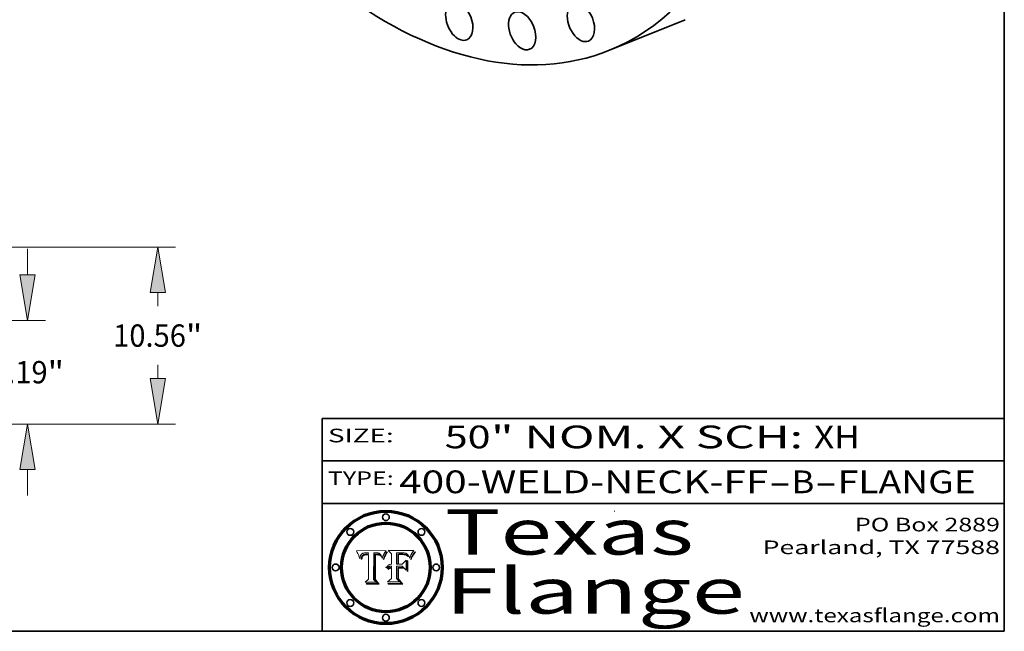
# Model space of a CAD drawing. Extents: x 0 to 10.8, y 0 to 8.2.
# Drawn here: x 6.4 to 10.8, y 0.2 to 2.9 of the extents above; entities that cross this region are included whole.
import ezdxf
from ezdxf.enums import TextEntityAlignment as Align

# ---------------------------------------------------------------- set-up
doc = ezdxf.new("R2010")
doc.units = 0
doc.header["$MEASUREMENT"] = 0
doc.layers.get('0').update_dxf_attribs({"lineweight": 13})
doc.layers.add('1', color=7, linetype='Continuous', lineweight=13)
doc.styles.get("Standard").update_dxf_attribs({"font": 'isocp.shx'})

# ---------------------------------------------------------------- blocks, each defined once
blk = doc.blocks.new('BLOCK1')
at = {"color": 7, "lineweight": 13, "ltscale": 0.03937}
for s, p, p2 in [('400-WELD-NECK-FF', (8.08831, 0.858248), (9.71117, 0.858248)), ('B', (9.814218, 0.858248), (9.914218, 0.858248)), ('FLANGE', (10.017266, 0.858248), (10.624886, 0.858248)), ('-', (9.712694, 0.858248), (9.812694, 0.858248)), ('-', (9.915742, 0.858248), (10.015742, 0.858248))]:
    blk.add_text(s, height=0.1, dxfattribs=at).set_placement(p, p2, align=Align.FIT)
blk = doc.blocks.new('BLOCK2')
at = {"color": 7, "lineweight": 13, "ltscale": 0.03937}
for s, p, p2 in [('50', (8.288643, 1.055967), (8.490167, 1.055967)), ('" NOM. X SCH: ', (8.491692, 1.055967), (9.911503, 1.055967)), ('XH', (9.913027, 1.055967), (10.114551, 1.055967))]:
    blk.add_text(s, height=0.1, dxfattribs=at).set_placement(p, p2, align=Align.FIT)
blk = doc.blocks.new('BLOCK3')
at = {"color": 7, "lineweight": 13, "ltscale": 0.03937}
for s, p, p2 in [('PO Box 2889', (10.093103, 0.689966), (10.730818, 0.689966)), ('Pearland, TX 77588', (9.686702, 0.589966), (10.730818, 0.589966)), ('www.texasflange.com', (9.628644, 0.289966), (10.730818, 0.289966))]:
    blk.add_text(s, height=0.06, dxfattribs=at).set_placement(p, p2, align=Align.FIT)
blk = doc.blocks.new('BLOCK4')
at = {"color": 7, "lineweight": 13, "ltscale": 0.03937}
for s, p, p2 in [('Texas', (8.289209, 0.587871), (9.383692, 0.587871)), ('Flange', (8.289209, 0.327871), (9.608945, 0.327871))]:
    blk.add_text(s, height=0.2, dxfattribs=at).set_placement(p, p2, align=Align.FIT)
blk = doc.blocks.new('BLOCK5')
at = {"color": 7, "lineweight": 5, "ltscale": 0.00324}
blk.add_line((8.029831, 0.605292), (7.900255, 0.604209), dxfattribs=at)
at = {"color": 7, "lineweight": 5, "ltscale": 0.000103}
blk.add_line((7.900255, 0.604209), (7.902151, 0.600546), dxfattribs=at)
at = {"color": 7, "lineweight": 5, "ltscale": 0.0001}
blk.add_line((7.902151, 0.600546), (7.903945, 0.596951), dxfattribs=at)
at = {"color": 7, "lineweight": 5, "ltscale": 9.8e-05}
blk.add_line((7.903945, 0.596951), (7.905638, 0.593424), dxfattribs=at)
at = {"color": 7, "lineweight": 5, "ltscale": 9.5e-05}
for p, q in [((7.905638, 0.593424), (7.907229, 0.589967)), ((7.913659, 0.573722), (7.915938, 0.570681))]:
    blk.add_line(p, q, dxfattribs=at)
at = {"color": 7, "lineweight": 5, "ltscale": 9.3e-05}
blk.add_line((7.907229, 0.589967), (7.908719, 0.58658), dxfattribs=at)
at = {"color": 7, "lineweight": 5, "ltscale": 9e-05}
blk.add_line((7.908719, 0.58658), (7.910106, 0.583262), dxfattribs=at)
at = {"color": 7, "lineweight": 5, "ltscale": 8.7e-05}
blk.add_line((7.910106, 0.583262), (7.911392, 0.580013), dxfattribs=at)
at = {"color": 7, "lineweight": 5, "ltscale": 8.5e-05}
blk.add_line((7.911392, 0.580013), (7.912577, 0.576833), dxfattribs=at)
at = {"color": 7, "lineweight": 5, "ltscale": 8.2e-05}
blk.add_line((7.912577, 0.576833), (7.913659, 0.573722), dxfattribs=at)
at = {"color": 7, "lineweight": 5, "ltscale": 6.6e-05}
blk.add_line((7.915938, 0.570681), (7.916123, 0.573306), dxfattribs=at)
at = {"color": 7, "lineweight": 5, "ltscale": 6.2e-05}
for p, q in [((7.916123, 0.573306), (7.916418, 0.575775)), ((7.921734, 0.569565), (7.921454, 0.567111)), ((8.011871, 0.576531), (8.012525, 0.574142))]:
    blk.add_line(p, q, dxfattribs=at)
at = {"color": 7, "lineweight": 5, "ltscale": 5.9e-05}
for p, q in [((7.916418, 0.575775), (7.916824, 0.578087)), ((8.011163, 0.578771), (8.011871, 0.576531))]:
    blk.add_line(p, q, dxfattribs=at)
at = {"color": 7, "lineweight": 5, "ltscale": 5.5e-05}
for p, q in [((7.916824, 0.578087), (7.917339, 0.580242)), ((7.922543, 0.574013), (7.922096, 0.571866)), ((7.951177, 0.595142), (7.953361, 0.594908)), ((7.988236, 0.595943), (7.990431, 0.595799))]:
    blk.add_line(p, q, dxfattribs=at)
at = {"color": 7, "lineweight": 5, "ltscale": 5.2e-05}
for p, q in [((7.917339, 0.580242), (7.917966, 0.58224)), ((7.923073, 0.576006), (7.922543, 0.574013)), ((7.990431, 0.595799), (7.992506, 0.595562)), ((8.014802, 0.574562), (8.015467, 0.576534))]:
    blk.add_line(p, q, dxfattribs=at)
at = {"color": 7, "lineweight": 5, "ltscale": 5e-05}
for p, q in [((7.917966, 0.58224), (7.918703, 0.584081)), ((7.938912, 0.589269), (7.936934, 0.588921)), ((7.94287, 0.595557), (7.944881, 0.595532)), ((8.008726, 0.584579), (8.009591, 0.582795))]:
    blk.add_line(p, q, dxfattribs=at)
at = {"color": 7, "lineweight": 5, "ltscale": 4.7e-05}
for p, q in [((7.918703, 0.584081), (7.919549, 0.585767)), ((7.936934, 0.588921), (7.935095, 0.588473)), ((7.994457, 0.595229), (7.996287, 0.5948)), ((8.007806, 0.586212), (8.008726, 0.584579)), ((8.01683, 0.580272), (8.017528, 0.582038))]:
    blk.add_line(p, q, dxfattribs=at)
at = {"color": 7, "lineweight": 5, "ltscale": 4.5e-05}
for p, q in [((7.919549, 0.585767), (7.920506, 0.587294)), ((7.92513, 0.573132), (7.925573, 0.574872)), ((7.935095, 0.588473), (7.933397, 0.587925)), ((7.937799, 0.586203), (7.939577, 0.586511)), ((7.996287, 0.5948), (7.997995, 0.594276))]:
    blk.add_line(p, q, dxfattribs=at)
at = {"color": 7, "lineweight": 5, "ltscale": 4.3e-05}
for p, q in [((7.920506, 0.587294), (7.921574, 0.588665)), ((7.92516, 0.581064), (7.924381, 0.579533)), ((7.997995, 0.594276), (7.99958, 0.593658)), ((8.018954, 0.58536), (8.019684, 0.586917))]:
    blk.add_line(p, q, dxfattribs=at)
at = {"color": 7, "lineweight": 5, "ltscale": 7e-05}
blk.add_line((7.921454, 0.567111), (7.924266, 0.567111), dxfattribs=at)
at = {"color": 7, "lineweight": 5, "ltscale": 4.2e-05}
for p, q in [((7.921574, 0.588665), (7.922751, 0.58988)), ((7.922751, 0.58988), (7.924063, 0.590958)), ((7.925573, 0.574872), (7.926092, 0.57648)), ((7.933397, 0.587925), (7.931839, 0.587279)), ((7.936151, 0.585809), (7.937799, 0.586203)), ((8.00581, 0.589025), (8.006836, 0.587694)), ((8.019684, 0.586917), (8.020426, 0.588405))]:
    blk.add_line(p, q, dxfattribs=at)
at = {"color": 7, "lineweight": 5, "ltscale": 5.8e-05}
for p, q in [((7.922096, 0.571866), (7.921734, 0.569565)), ((7.985918, 0.595991), (7.988236, 0.595943))]:
    blk.add_line(p, q, dxfattribs=at)
at = {"color": 7, "lineweight": 5, "ltscale": 4.8e-05}
for p, q in [((7.923684, 0.577847), (7.923073, 0.576006)), ((7.924766, 0.571259), (7.92513, 0.573132)), ((7.927152, 0.592775), (7.92893, 0.593513)), ((7.939577, 0.586511), (7.941484, 0.58673))]:
    blk.add_line(p, q, dxfattribs=at)
at = {"color": 7, "lineweight": 5, "ltscale": 4.6e-05}
for p, q in [((7.924381, 0.579533), (7.923684, 0.577847)), ((7.92553, 0.591923), (7.927152, 0.592775)), ((8.017528, 0.582038), (8.018235, 0.583734))]:
    blk.add_line(p, q, dxfattribs=at)
at = {"color": 7, "lineweight": 5, "ltscale": 4.4e-05}
for p, q in [((7.924063, 0.590958), (7.92553, 0.591923)), ((8.006836, 0.587694), (8.007806, 0.586212)), ((8.018235, 0.583734), (8.018954, 0.58536)), ((8.029019, 0.60375), (8.029831, 0.605292))]:
    blk.add_line(p, q, dxfattribs=at)
at = {"color": 7, "lineweight": 5, "ltscale": 5.4e-05}
for p, q in [((7.924266, 0.567111), (7.924478, 0.569252)), ((7.930864, 0.594138), (7.932953, 0.594648)), ((7.943519, 0.58686), (7.945682, 0.586905)), ((7.949034, 0.595323), (7.951177, 0.595142)), ((8.014147, 0.572519), (8.014802, 0.574562))]:
    blk.add_line(p, q, dxfattribs=at)
at = {"color": 7, "lineweight": 5, "ltscale": 5.1e-05}
for p, q in [((7.924478, 0.569252), (7.924766, 0.571259)), ((7.92893, 0.593513), (7.930864, 0.594138)), ((7.941484, 0.58673), (7.943519, 0.58686)), ((7.944881, 0.595532), (7.946936, 0.595454)), ((8.015467, 0.576534), (8.016143, 0.578438))]:
    blk.add_line(p, q, dxfattribs=at)
at = {"color": 7, "lineweight": 5, "ltscale": 4.1e-05}
for p, q in [((7.926023, 0.582444), (7.92516, 0.581064)), ((7.99958, 0.593658), (8.001043, 0.592944))]:
    blk.add_line(p, q, dxfattribs=at)
at = {"color": 7, "lineweight": 5, "ltscale": 3.9e-05}
for p, q in [((7.926968, 0.58367), (7.926023, 0.582444)), ((8.001043, 0.592944), (8.002384, 0.592136))]:
    blk.add_line(p, q, dxfattribs=at)
at = {"color": 7, "lineweight": 5, "ltscale": 7.7e-05}
blk.add_line((7.926092, 0.57648), (7.92736, 0.579297), dxfattribs=at)
at = {"color": 7, "lineweight": 5, "ltscale": 7.4e-05}
blk.add_line((7.929138, 0.585687), (7.926968, 0.58367), dxfattribs=at)
at = {"color": 7, "lineweight": 5, "ltscale": 6.9e-05}
for p, q in [((7.92736, 0.579297), (7.928935, 0.581582)), ((7.930843, 0.583356), (7.93324, 0.584759))]:
    blk.add_line(p, q, dxfattribs=at)
at = {"color": 7, "lineweight": 5, "ltscale": 6.5e-05}
blk.add_line((7.928935, 0.581582), (7.930843, 0.583356), dxfattribs=at)
at = {"color": 7, "lineweight": 5, "ltscale": 3.8e-05}
for p, q in [((7.930418, 0.586532), (7.929138, 0.585687)), ((7.93324, 0.584759), (7.93463, 0.585327)), ((8.002384, 0.592136), (8.003601, 0.591231)), ((8.003601, 0.591231), (8.004733, 0.590204))]:
    blk.add_line(p, q, dxfattribs=at)
at = {"color": 7, "lineweight": 5, "ltscale": 4e-05}
for p, q in [((7.931839, 0.587279), (7.930418, 0.586532)), ((7.93463, 0.585327), (7.936151, 0.585809)), ((8.004733, 0.590204), (8.00581, 0.589025)), ((8.020426, 0.588405), (8.021177, 0.589826))]:
    blk.add_line(p, q, dxfattribs=at)
at = {"color": 7, "lineweight": 5, "ltscale": 5.7e-05}
for p, q in [((7.932953, 0.594648), (7.9352, 0.595046)), ((7.943286, 0.589667), (7.941029, 0.589518)), ((8.012525, 0.574142), (8.014147, 0.572519))]:
    blk.add_line(p, q, dxfattribs=at)
at = {"color": 7, "lineweight": 5, "ltscale": 6e-05}
for p, q in [((7.9352, 0.595046), (7.9376, 0.595331)), ((7.945682, 0.589716), (7.943286, 0.589667))]:
    blk.add_line(p, q, dxfattribs=at)
at = {"color": 7, "lineweight": 5, "ltscale": 6.4e-05}
blk.add_line((7.9376, 0.595331), (7.940158, 0.5955), dxfattribs=at)
at = {"color": 7, "lineweight": 5, "ltscale": 5.3e-05}
for p, q in [((7.941029, 0.589518), (7.938912, 0.589269)), ((7.946936, 0.595454), (7.949034, 0.595323)), ((8.009591, 0.582795), (8.010404, 0.580859))]:
    blk.add_line(p, q, dxfattribs=at)
at = {"color": 7, "lineweight": 5, "ltscale": 6.8e-05}
blk.add_line((7.940158, 0.5955), (7.94287, 0.595557), dxfattribs=at)
at = {"color": 7, "lineweight": 5, "ltscale": 0.000162}
blk.add_line((7.952171, 0.589608), (7.945682, 0.589716), dxfattribs=at)
at = {"color": 7, "lineweight": 5, "ltscale": 0.000192}
blk.add_line((7.945682, 0.586905), (7.953361, 0.586796), dxfattribs=at)
at = {"color": 7, "lineweight": 5, "ltscale": 0.000136}
blk.add_line((7.953361, 0.594908), (7.952171, 0.589608), dxfattribs=at)
at = {"color": 7, "lineweight": 5, "ltscale": 0.00269}
blk.add_line((7.953361, 0.586796), (7.953361, 0.479178), dxfattribs=at)
at = {"color": 7, "lineweight": 5, "ltscale": 0.002931}
blk.add_line((7.974885, 0.478313), (7.976183, 0.595557), dxfattribs=at)
at = {"color": 7, "lineweight": 5, "ltscale": 4.9e-05}
for p, q in [((7.976183, 0.595557), (7.97813, 0.595713)), ((7.97813, 0.595713), (7.980077, 0.595835)), ((7.980077, 0.595835), (7.982024, 0.59592)), ((7.982024, 0.59592), (7.983971, 0.595973)), ((7.983971, 0.595973), (7.985918, 0.595991)), ((7.992506, 0.595562), (7.994457, 0.595229)), ((8.016143, 0.578438), (8.01683, 0.580272))]:
    blk.add_line(p, q, dxfattribs=at)
at = {"color": 7, "lineweight": 5, "ltscale": 5.6e-05}
blk.add_line((8.010404, 0.580859), (8.011163, 0.578771), dxfattribs=at)
at = {"color": 7, "lineweight": 5, "ltscale": 0.0004}
blk.add_line((8.021177, 0.589826), (8.029019, 0.60375), dxfattribs=at)
at = {"color": 7, "lineweight": 5, "ltscale": 0.000493}
blk.add_line((7.953361, 0.479178), (7.93822, 0.466523), dxfattribs=at)
at = {"color": 7, "lineweight": 5, "ltscale": 0.000434}
blk.add_line((7.987647, 0.466523), (7.974885, 0.478313), dxfattribs=at)
at = {"color": 7, "lineweight": 5, "ltscale": 0.001236}
blk.add_line((7.93822, 0.466523), (7.987647, 0.466523), dxfattribs=at)
blk = doc.blocks.new('BLOCK6')
at = {"color": 7, "lineweight": 5, "ltscale": 0.000505}
blk.add_line((8.03978, 0.605292), (8.054382, 0.591339), dxfattribs=at)
at = {"color": 7, "lineweight": 5, "ltscale": 0.002807}
blk.add_line((8.152051, 0.605292), (8.03978, 0.605292), dxfattribs=at)
at = {"color": 7, "lineweight": 5, "ltscale": 0.001141}
blk.add_line((8.054382, 0.591339), (8.054382, 0.545696), dxfattribs=at)
at = {"color": 7, "lineweight": 5, "ltscale": 0.001265}
blk.add_line((8.076014, 0.545696), (8.076014, 0.596315), dxfattribs=at)
at = {"color": 7, "lineweight": 5, "ltscale": 0.0001}
blk.add_line((8.076014, 0.596315), (8.080016, 0.596207), dxfattribs=at)
at = {"color": 7, "lineweight": 5, "ltscale": 0.000262}
blk.add_line((8.080016, 0.596207), (8.090507, 0.596099), dxfattribs=at)
at = {"color": 7, "lineweight": 5, "ltscale": 7.8e-05}
for p, q in [((8.085749, 0.590474), (8.082612, 0.590366)), ((8.117954, 0.587933), (8.115029, 0.588965))]:
    blk.add_line(p, q, dxfattribs=at)
at = {"color": 7, "lineweight": 5, "ltscale": 0.001117}
blk.add_line((8.082612, 0.590366), (8.082612, 0.545696), dxfattribs=at)
at = {"color": 7, "lineweight": 5, "ltscale": 6.7e-05}
for p, q in [((8.085316, 0.587445), (8.087994, 0.58764)), ((8.120915, 0.584246), (8.123219, 0.582873)), ((8.036938, 0.537626), (8.03538, 0.535451)), ((8.043013, 0.542615), (8.040755, 0.541208))]:
    blk.add_line(p, q, dxfattribs=at)
at = {"color": 7, "lineweight": 5, "ltscale": 0.001044}
blk.add_line((8.085316, 0.545696), (8.085316, 0.587445), dxfattribs=at)
at = {"color": 7, "lineweight": 5, "ltscale": 6.8e-05}
for p, q in [((8.088465, 0.590591), (8.085749, 0.590474)), ((8.122807, 0.58518), (8.120546, 0.586671))]:
    blk.add_line(p, q, dxfattribs=at)
at = {"color": 7, "lineweight": 5, "ltscale": 6.3e-05}
for p, q in [((8.087994, 0.58764), (8.090491, 0.587792)), ((8.09689, 0.587987), (8.099417, 0.587969)), ((8.126338, 0.581511), (8.124737, 0.583461)), ((8.127607, 0.579333), (8.126338, 0.581511))]:
    blk.add_line(p, q, dxfattribs=at)
at = {"color": 7, "lineweight": 5, "ltscale": 7e-05}
for p, q in [((8.091251, 0.590682), (8.088465, 0.590591)), ((8.130044, 0.580736), (8.131463, 0.578313))]:
    blk.add_line(p, q, dxfattribs=at)
at = {"color": 7, "lineweight": 5, "ltscale": 5.8e-05}
for p, q in [((8.090491, 0.587792), (8.092805, 0.5879)), ((8.110827, 0.595125), (8.113085, 0.594648)), ((8.134311, 0.572844), (8.135177, 0.575007))]:
    blk.add_line(p, q, dxfattribs=at)
at = {"color": 7, "lineweight": 5, "ltscale": 0.000154}
blk.add_line((8.090507, 0.596099), (8.096672, 0.596207), dxfattribs=at)
at = {"color": 7, "lineweight": 5, "ltscale": 7.1e-05}
for p, q in [((8.094107, 0.590747), (8.091251, 0.590682)), ((8.102909, 0.596033), (8.10574, 0.595817)), ((8.113329, 0.586844), (8.116087, 0.586202)), ((8.140617, 0.587735), (8.14189, 0.590261))]:
    blk.add_line(p, q, dxfattribs=at)
at = {"color": 7, "lineweight": 5, "ltscale": 5.3e-05}
for p, q in [((8.092805, 0.5879), (8.094938, 0.587964)), ((8.104068, 0.587826), (8.106191, 0.5877)), ((8.124398, 0.58835), (8.125804, 0.586758)), ((8.136889, 0.57926), (8.137697, 0.581201))]:
    blk.add_line(p, q, dxfattribs=at)
at = {"color": 7, "lineweight": 5, "ltscale": 7.3e-05}
blk.add_line((8.097032, 0.590786), (8.094107, 0.590747), dxfattribs=at)
at = {"color": 7, "lineweight": 5, "ltscale": 4.9e-05}
for p, q in [((8.094938, 0.587964), (8.09689, 0.587987)), ((8.122994, 0.589734), (8.124398, 0.58835)), ((8.137697, 0.581201), (8.138474, 0.583019)), ((8.148372, 0.600311), (8.149522, 0.601895)), ((8.038381, 0.532799), (8.04004, 0.533868)), ((8.047222, 0.536498), (8.049152, 0.536744)), ((8.052347, 0.531458), (8.050394, 0.531249))]:
    blk.add_line(p, q, dxfattribs=at)
at = {"color": 7, "lineweight": 5, "ltscale": 8e-05}
for p, q in [((8.096672, 0.596207), (8.099887, 0.596163)), ((8.054382, 0.545696), (8.051189, 0.545309))]:
    blk.add_line(p, q, dxfattribs=at)
at = {"color": 7, "lineweight": 5, "ltscale": 7.5e-05}
for p, q in [((8.100026, 0.590798), (8.097032, 0.590786)), ((8.131463, 0.578313), (8.132887, 0.575682))]:
    blk.add_line(p, q, dxfattribs=at)
at = {"color": 7, "lineweight": 5, "ltscale": 6e-05}
blk.add_line((8.099417, 0.587969), (8.101811, 0.587915), dxfattribs=at)
at = {"color": 7, "lineweight": 5, "ltscale": 7.6e-05}
for p, q in [((8.099887, 0.596163), (8.102909, 0.596033)), ((8.051189, 0.545309), (8.048231, 0.544665))]:
    blk.add_line(p, q, dxfattribs=at)
at = {"color": 7, "lineweight": 5, "ltscale": 0.000106}
blk.add_line((8.104273, 0.590684), (8.100026, 0.590798), dxfattribs=at)
at = {"color": 7, "lineweight": 5, "ltscale": 0.000629}
blk.add_line((8.118953, 0.563975), (8.101647, 0.545696), dxfattribs=at)
at = {"color": 7, "lineweight": 5, "ltscale": 5.6e-05}
for p, q in [((8.101811, 0.587915), (8.104068, 0.587826)), ((8.136049, 0.577196), (8.136889, 0.57926))]:
    blk.add_line(p, q, dxfattribs=at)
at = {"color": 7, "lineweight": 5, "ltscale": 9.8e-05}
blk.add_line((8.108189, 0.59034), (8.104273, 0.590684), dxfattribs=at)
at = {"color": 7, "lineweight": 5, "ltscale": 6.6e-05}
for p, q in [((8.10574, 0.595817), (8.108379, 0.595514)), ((8.118538, 0.585356), (8.120915, 0.584246)), ((8.128628, 0.582951), (8.130044, 0.580736)), ((8.03873, 0.539544), (8.036938, 0.537626)), ((8.040755, 0.541208), (8.03873, 0.539544))]:
    blk.add_line(p, q, dxfattribs=at)
at = {"color": 7, "lineweight": 5, "ltscale": 5e-05}
for p, q in [((8.106191, 0.5877), (8.108179, 0.58754)), ((8.11515, 0.594086), (8.117024, 0.593438)), ((8.049152, 0.536744), (8.051138, 0.536826))]:
    blk.add_line(p, q, dxfattribs=at)
at = {"color": 7, "lineweight": 5, "ltscale": 4.7e-05}
for p, q in [((8.108179, 0.58754), (8.110031, 0.587343)), ((8.032967, 0.530337), (8.033725, 0.528606))]:
    blk.add_line(p, q, dxfattribs=at)
at = {"color": 7, "lineweight": 5, "ltscale": 9.1e-05}
blk.add_line((8.111775, 0.589767), (8.108189, 0.59034), dxfattribs=at)
at = {"color": 7, "lineweight": 5, "ltscale": 6.2e-05}
blk.add_line((8.108379, 0.595514), (8.110827, 0.595125), dxfattribs=at)
at = {"color": 7, "lineweight": 5, "ltscale": 4.3e-05}
for p, q in [((8.110031, 0.587343), (8.111747, 0.587112)), ((8.118707, 0.592701), (8.120198, 0.591881)), ((8.120198, 0.591881), (8.121594, 0.59091)), ((8.13922, 0.584714), (8.139935, 0.586286))]:
    blk.add_line(p, q, dxfattribs=at)
at = {"color": 7, "lineweight": 5, "ltscale": 4e-05}
for p, q in [((8.111747, 0.587112), (8.113329, 0.586844)), ((8.139935, 0.586286), (8.140617, 0.587735)), ((8.045129, 0.526349), (8.046567, 0.527039)), ((8.046567, 0.527039), (8.048048, 0.527603)), ((8.048048, 0.527603), (8.049571, 0.528042)), ((8.049571, 0.528042), (8.051134, 0.528356)), ((8.051134, 0.528356), (8.052737, 0.528543)), ((8.052773, 0.536748), (8.054382, 0.53661))]:
    blk.add_line(p, q, dxfattribs=at)
at = {"color": 7, "lineweight": 5, "ltscale": 8.4e-05}
blk.add_line((8.115029, 0.588965), (8.111775, 0.589767), dxfattribs=at)
at = {"color": 7, "lineweight": 5, "ltscale": 5.4e-05}
for p, q in [((8.113085, 0.594648), (8.11515, 0.594086)), ((8.150747, 0.603555), (8.152051, 0.605292)), ((8.033725, 0.528606), (8.035222, 0.530168))]:
    blk.add_line(p, q, dxfattribs=at)
at = {"color": 7, "lineweight": 5, "ltscale": 6.5e-05}
for p, q in [((8.116087, 0.586202), (8.118538, 0.585356)), ((8.124737, 0.583461), (8.122807, 0.58518))]:
    blk.add_line(p, q, dxfattribs=at)
at = {"color": 7, "lineweight": 5, "ltscale": 4.6e-05}
for p, q in [((8.117024, 0.593438), (8.118707, 0.592701)), ((8.121594, 0.59091), (8.122994, 0.589734)), ((8.138474, 0.583019), (8.13922, 0.584714)), ((8.1473, 0.598802), (8.148372, 0.600311)), ((8.039021, 0.52592), (8.037725, 0.524604)), ((8.048522, 0.530904), (8.046733, 0.53042))]:
    blk.add_line(p, q, dxfattribs=at)
at = {"color": 7, "lineweight": 5, "ltscale": 7.2e-05}
for p, q in [((8.120546, 0.586671), (8.117954, 0.587933)), ((8.125449, 0.581235), (8.127607, 0.579333)), ((8.034058, 0.533022), (8.032967, 0.530337)), ((8.048231, 0.544665), (8.045504, 0.543768))]:
    blk.add_line(p, q, dxfattribs=at)
at = {"color": 7, "lineweight": 5, "ltscale": 0.001133}
blk.add_line((8.118953, 0.518655), (8.118953, 0.563975), dxfattribs=at)
at = {"color": 7, "lineweight": 5, "ltscale": 6.9e-05}
for p, q in [((8.123219, 0.582873), (8.125449, 0.581235)), ((8.143089, 0.592394), (8.144543, 0.594729)), ((8.03538, 0.535451), (8.034058, 0.533022)), ((8.045504, 0.543768), (8.043013, 0.542615))]:
    blk.add_line(p, q, dxfattribs=at)
at = {"color": 7, "lineweight": 5, "ltscale": 5.7e-05}
blk.add_line((8.125804, 0.586758), (8.127215, 0.584958), dxfattribs=at)
at = {"color": 7, "lineweight": 5, "ltscale": 6.1e-05}
for p, q in [((8.127215, 0.584958), (8.128628, 0.582951)), ((8.14189, 0.590261), (8.143089, 0.592394))]:
    blk.add_line(p, q, dxfattribs=at)
at = {"color": 7, "lineweight": 5, "ltscale": 7.9e-05}
blk.add_line((8.132887, 0.575682), (8.134311, 0.572844), dxfattribs=at)
at = {"color": 7, "lineweight": 5, "ltscale": 5.9e-05}
blk.add_line((8.135177, 0.575007), (8.136049, 0.577196), dxfattribs=at)
at = {"color": 7, "lineweight": 5, "ltscale": 3.8e-05}
blk.add_line((8.144543, 0.594729), (8.145386, 0.596012), dxfattribs=at)
at = {"color": 7, "lineweight": 5, "ltscale": 4.1e-05}
for p, q in [((8.145386, 0.596012), (8.146304, 0.597369)), ((8.042372, 0.524592), (8.04373, 0.525533)), ((8.04373, 0.525533), (8.045129, 0.526349)), ((8.051138, 0.536826), (8.052773, 0.536748)), ((8.052737, 0.528543), (8.054382, 0.528606))]:
    blk.add_line(p, q, dxfattribs=at)
at = {"color": 7, "lineweight": 5, "ltscale": 4.4e-05}
for p, q in [((8.146304, 0.597369), (8.1473, 0.598802)), ((8.03978, 0.522333), (8.041057, 0.523526))]:
    blk.add_line(p, q, dxfattribs=at)
at = {"color": 7, "lineweight": 5, "ltscale": 5.2e-05}
for p, q in [((8.149522, 0.601895), (8.150747, 0.603555)), ((8.035222, 0.530168), (8.036774, 0.531566))]:
    blk.add_line(p, q, dxfattribs=at)
at = {"color": 7, "lineweight": 5, "ltscale": 5.1e-05}
for p, q in [((8.036774, 0.531566), (8.038381, 0.532799)), ((8.054382, 0.531527), (8.052347, 0.531458))]:
    blk.add_line(p, q, dxfattribs=at)
at = {"color": 7, "lineweight": 5, "ltscale": 7.7e-05}
blk.add_line((8.037725, 0.524604), (8.03978, 0.522333), dxfattribs=at)
at = {"color": 7, "lineweight": 5, "ltscale": 4.5e-05}
for p, q in [((8.0404, 0.527097), (8.039021, 0.52592)), ((8.041859, 0.528135), (8.0404, 0.527097)), ((8.043403, 0.529035), (8.041859, 0.528135)), ((8.045027, 0.529796), (8.043403, 0.529035)), ((8.046733, 0.53042), (8.045027, 0.529796))]:
    blk.add_line(p, q, dxfattribs=at)
at = {"color": 7, "lineweight": 5, "ltscale": 4.8e-05}
for p, q in [((8.04004, 0.533868), (8.041754, 0.534771)), ((8.041754, 0.534771), (8.043522, 0.535512)), ((8.043522, 0.535512), (8.045345, 0.536087)), ((8.045345, 0.536087), (8.047222, 0.536498)), ((8.050394, 0.531249), (8.048522, 0.530904))]:
    blk.add_line(p, q, dxfattribs=at)
at = {"color": 7, "lineweight": 5, "ltscale": 4.2e-05}
blk.add_line((8.041057, 0.523526), (8.042372, 0.524592), dxfattribs=at)
at = {"color": 7, "lineweight": 5, "ltscale": 0.000127}
blk.add_line((8.054382, 0.53661), (8.054382, 0.531527), dxfattribs=at)
at = {"color": 7, "lineweight": 5, "ltscale": 0.001163}
blk.add_line((8.054382, 0.528606), (8.054382, 0.482097), dxfattribs=at)
at = {"color": 7, "lineweight": 5, "ltscale": 0.000165}
blk.add_line((8.082612, 0.545696), (8.076014, 0.545696), dxfattribs=at)
at = {"color": 7, "lineweight": 5, "ltscale": 0.001363}
blk.add_line((8.076014, 0.482097), (8.076014, 0.53661), dxfattribs=at)
at = {"color": 7, "lineweight": 5, "ltscale": 0.000619}
blk.add_line((8.076014, 0.53661), (8.100782, 0.53661), dxfattribs=at)
at = {"color": 7, "lineweight": 5, "ltscale": 0.000408}
blk.add_line((8.101647, 0.545696), (8.085316, 0.545696), dxfattribs=at)
at = {"color": 7, "lineweight": 5, "ltscale": 0.000639}
blk.add_line((8.100782, 0.53661), (8.118953, 0.518655), dxfattribs=at)
at = {"color": 7, "lineweight": 5, "ltscale": 0.000564}
blk.add_line((8.054382, 0.482097), (8.036753, 0.468038), dxfattribs=at)
at = {"color": 7, "lineweight": 5, "ltscale": 0.000493}
blk.add_line((8.089859, 0.468038), (8.076014, 0.482097), dxfattribs=at)
at = {"color": 7, "lineweight": 5, "ltscale": 0.001328}
blk.add_line((8.036753, 0.468038), (8.089859, 0.468038), dxfattribs=at)
blk = doc.blocks.new('BLOCK19')
at = {"color": 7, "lineweight": 13, "ltscale": 0.03937}
for p, q in [((40.146871, 8.90024), (40.146871, 10.458154)), ((31.942038, 6.19), (41.213912, 6.19)), ((31.942038, 0), (41.213912, 0)), ((40.146871, -4.268154), (40.146871, -2.71024))]:
    blk.add_line(p, q, dxfattribs=at)
for points in [[(39.695168, 8.90024), (40.146871, 6.19), (40.598577, 8.90024)], [(40.598577, -2.71024), (40.146871, 0), (39.695168, -2.71024)]]:
    blk.add_lwpolyline(points, close=True, dxfattribs=at)
for points in [[(39.695168, 8.90024), (40.146871, 6.19), (39.695168, 8.90024), (40.598577, 8.90024)], [(40.598577, -2.71024), (40.146871, 0), (40.598577, -2.71024), (39.695168, -2.71024)]]:
    blk.add_solid(points, dxfattribs=at)
for s, p, p2 in [('6.19', (37.971292, 2.428101), (41.344335, 2.428101)), ('"', (41.344335, 2.428101), (42.322455, 2.428101))]:
    blk.add_text(s, height=1.333798, dxfattribs=at).set_placement(p, p2, align=Align.FIT)
blk = doc.blocks.new('BLOCK20')
at = {"color": 7, "lineweight": 13, "ltscale": 0.03937}
for p, q in [((25.629539, 10.56), (48.976993, 10.56)), ((47.909954, 7.03101), (47.909954, 7.84976)), ((47.909954, 2.71024), (47.909954, 3.52899)), ((31.942038, 0), (48.976993, 0))]:
    blk.add_line(p, q, dxfattribs=at)
for points in [[(48.361658, 7.84976), (47.909954, 10.56), (47.458246, 7.84976)], [(47.458246, 2.71024), (47.909954, 0), (48.361658, 2.71024)]]:
    blk.add_lwpolyline(points, close=True, dxfattribs=at)
for points in [[(48.361658, 7.84976), (47.909954, 10.56), (48.361658, 7.84976), (47.458246, 7.84976)], [(47.458246, 2.71024), (47.909954, 0), (47.458246, 2.71024), (48.361658, 2.71024)]]:
    blk.add_solid(points, dxfattribs=at)
for s, p, p2 in [('10.56', (45.252508, 4.613101), (49.589281, 4.613101)), ('"', (49.589277, 4.613101), (50.567396, 4.613101))]:
    blk.add_text(s, height=1.333798, dxfattribs=at).set_placement(p, p2, align=Align.FIT)

msp = doc.modelspace()

# ---------------------------------------------------------------- linework, layer by layer
at = {"color": 7, "lineweight": 35, "ltscale": 0.008991}
msp.add_line((9.013339, 2.808729), (9.346847, 2.943273), dxfattribs=at)
at = {"color": 7, "lineweight": 13, "ltscale": 0.03937}
for points in [[(8.029831, 0.605292), (8.029019, 0.60375), (8.021177, 0.589826), (8.020426, 0.588405), (8.019684, 0.586917), (8.018954, 0.58536), (8.018235, 0.583734), (8.017528, 0.582038), (8.01683, 0.580272), (8.016143, 0.578438), (8.015467, 0.576534), (8.014802, 0.574562), (8.014147, 0.572519), (8.012525, 0.574142), (8.011871, 0.576531), (8.011163, 0.578771), (8.010404, 0.580859), (8.009591, 0.582795), (8.008726, 0.584579), (8.007806, 0.586212), (8.006836, 0.587694), (8.00581, 0.589025), (8.004733, 0.590204), (8.003601, 0.591231), (8.002384, 0.592136), (8.001043, 0.592944), (7.99958, 0.593658), (7.997995, 0.594276), (7.996287, 0.5948), (7.994457, 0.595229), (7.992506, 0.595562), (7.990431, 0.595799), (7.988236, 0.595943), (7.985918, 0.595991), (7.983971, 0.595973), (7.982024, 0.59592), (7.980077, 0.595835), (7.97813, 0.595713), (7.976183, 0.595557), (7.974885, 0.478313), (7.987647, 0.466523), (7.93822, 0.466523), (7.953361, 0.479178), (7.953361, 0.586796), (7.945682, 0.586905), (7.943519, 0.58686), (7.941484, 0.58673), (7.939577, 0.586511), (7.937799, 0.586203), (7.936151, 0.585809), (7.93463, 0.585327), (7.93324, 0.584759), (7.930843, 0.583356), (7.928935, 0.581582), (7.92736, 0.579297), (7.926092, 0.57648), (7.925573, 0.574872), (7.92513, 0.573132), (7.924766, 0.571259), (7.924478, 0.569252), (7.924266, 0.567111), (7.921454, 0.567111), (7.921734, 0.569565), (7.922096, 0.571866), (7.922543, 0.574013), (7.923073, 0.576006), (7.923684, 0.577847), (7.924381, 0.579533), (7.92516, 0.581064), (7.926023, 0.582444), (7.926968, 0.58367), (7.929138, 0.585687), (7.930418, 0.586532), (7.931839, 0.587279), (7.933397, 0.587925), (7.935095, 0.588473), (7.936934, 0.588921), (7.938912, 0.589269), (7.941029, 0.589518), (7.943286, 0.589667), (7.945682, 0.589716), (7.952171, 0.589608), (7.953361, 0.594908), (7.951177, 0.595142), (7.949034, 0.595323), (7.946936, 0.595454), (7.944881, 0.595532), (7.94287, 0.595557), (7.940158, 0.5955), (7.9376, 0.595331), (7.9352, 0.595046), (7.932953, 0.594648), (7.930864, 0.594138), (7.92893, 0.593513), (7.927152, 0.592775), (7.92553, 0.591923), (7.924063, 0.590958), (7.922751, 0.58988), (7.921574, 0.588665), (7.920506, 0.587294), (7.919549, 0.585767), (7.918703, 0.584081), (7.917966, 0.58224), (7.917339, 0.580242), (7.916824, 0.578087), (7.916418, 0.575775), (7.916123, 0.573306), (7.915938, 0.570681), (7.913659, 0.573722), (7.912577, 0.576833), (7.911392, 0.580013), (7.910106, 0.583262), (7.908719, 0.58658), (7.907229, 0.589967), (7.905638, 0.593424), (7.903945, 0.596951), (7.902151, 0.600546), (7.900255, 0.604209)], [(8.007766, 0.581604), (8.006072, 0.582632), (8.004322, 0.583551), (8.002516, 0.584363), (8.000652, 0.585066), (7.998734, 0.58566), (7.996758, 0.586148), (7.994728, 0.586526), (7.992641, 0.586796), (7.990496, 0.586959), (7.988297, 0.587013), (7.986785, 0.586983), (7.985234, 0.586896), (7.983644, 0.586751), (7.983538, 0.477987), (8.000735, 0.457653), (7.945466, 0.457653), (7.942978, 0.460574), (7.994786, 0.460574), (7.980293, 0.477123), (7.980293, 0.589826), (7.986134, 0.589934), (7.988171, 0.589916), (7.990086, 0.589866), (7.991879, 0.589782), (7.993549, 0.589665), (7.995098, 0.589514), (7.997828, 0.589112), (8.000069, 0.588575), (8.001862, 0.587888), (8.003455, 0.586953), (8.004886, 0.585755), (8.006157, 0.584294), (8.007269, 0.582567)], [(8.036644, 0.598478), (8.035144, 0.596448), (8.033629, 0.594168), (8.032099, 0.591638), (8.030552, 0.588855), (8.028992, 0.585822), (8.027416, 0.582539), (8.025824, 0.579005), (8.024219, 0.575219), (8.022597, 0.571182), (8.020961, 0.566895), (8.018149, 0.567869), (8.020069, 0.573183), (8.021652, 0.577253), (8.023227, 0.581049), (8.024791, 0.584573), (8.026342, 0.587825), (8.027884, 0.590802), (8.029413, 0.593508), (8.030933, 0.595943), (8.032442, 0.598104), (8.03394, 0.599991)], [(8.03978, 0.605292), (8.152051, 0.605292), (8.150747, 0.603555), (8.149522, 0.601895), (8.148372, 0.600311), (8.1473, 0.598802), (8.146304, 0.597369), (8.145386, 0.596012), (8.144543, 0.594729), (8.143089, 0.592394), (8.14189, 0.590261), (8.140617, 0.587735), (8.139935, 0.586286), (8.13922, 0.584714), (8.138474, 0.583019), (8.137697, 0.581201), (8.136889, 0.57926), (8.136049, 0.577196), (8.135177, 0.575007), (8.134311, 0.572844), (8.132887, 0.575682), (8.131463, 0.578313), (8.130044, 0.580736), (8.128628, 0.582951), (8.127215, 0.584958), (8.125804, 0.586758), (8.124398, 0.58835), (8.122994, 0.589734), (8.121594, 0.59091), (8.120198, 0.591881), (8.118707, 0.592701), (8.117024, 0.593438), (8.11515, 0.594086), (8.113085, 0.594648), (8.110827, 0.595125), (8.108379, 0.595514), (8.10574, 0.595817), (8.102909, 0.596033), (8.099887, 0.596163), (8.096672, 0.596207), (8.090507, 0.596099), (8.080016, 0.596207), (8.076014, 0.596315), (8.076014, 0.545696), (8.082612, 0.545696), (8.082612, 0.590366), (8.085749, 0.590474), (8.088465, 0.590591), (8.091251, 0.590682), (8.094107, 0.590747), (8.097032, 0.590786), (8.100026, 0.590798), (8.104273, 0.590684), (8.108189, 0.59034), (8.111775, 0.589767), (8.115029, 0.588965), (8.117954, 0.587933), (8.120546, 0.586671), (8.122807, 0.58518), (8.124737, 0.583461), (8.126338, 0.581511), (8.127607, 0.579333), (8.125449, 0.581235), (8.123219, 0.582873), (8.120915, 0.584246), (8.118538, 0.585356), (8.116087, 0.586202), (8.113329, 0.586844), (8.111747, 0.587112), (8.110031, 0.587343), (8.108179, 0.58754), (8.106191, 0.5877), (8.104068, 0.587826), (8.101811, 0.587915), (8.099417, 0.587969), (8.09689, 0.587987), (8.094938, 0.587964), (8.092805, 0.5879), (8.090491, 0.587792), (8.087994, 0.58764), (8.085316, 0.587445), (8.085316, 0.545696), (8.101647, 0.545696), (8.118953, 0.563975), (8.118953, 0.518655), (8.100782, 0.53661), (8.076014, 0.53661), (8.076014, 0.482097), (8.089859, 0.468038), (8.036753, 0.468038), (8.054382, 0.482097), (8.054382, 0.528606), (8.052737, 0.528543), (8.051134, 0.528356), (8.049571, 0.528042), (8.048048, 0.527603), (8.046567, 0.527039), (8.045129, 0.526349), (8.04373, 0.525533), (8.042372, 0.524592), (8.041057, 0.523526), (8.03978, 0.522333), (8.037725, 0.524604), (8.039021, 0.52592), (8.0404, 0.527097), (8.041859, 0.528135), (8.043403, 0.529035), (8.045027, 0.529796), (8.046733, 0.53042), (8.048522, 0.530904), (8.050394, 0.531249), (8.052347, 0.531458), (8.054382, 0.531527), (8.054382, 0.53661), (8.052773, 0.536748), (8.051138, 0.536826), (8.049152, 0.536744), (8.047222, 0.536498), (8.045345, 0.536087), (8.043522, 0.535512), (8.041754, 0.534771), (8.04004, 0.533868), (8.038381, 0.532799), (8.036774, 0.531566), (8.035222, 0.530168), (8.033725, 0.528606), (8.032967, 0.530337), (8.034058, 0.533022), (8.03538, 0.535451), (8.036938, 0.537626), (8.03873, 0.539544), (8.040755, 0.541208), (8.043013, 0.542615), (8.045504, 0.543768), (8.048231, 0.544665), (8.051189, 0.545309), (8.054382, 0.545696), (8.054382, 0.591339)], [(8.160271, 0.598694), (8.157292, 0.595112), (8.154542, 0.59159), (8.152022, 0.588129), (8.149732, 0.584729), (8.147671, 0.581388), (8.145838, 0.578109), (8.144234, 0.57489), (8.142862, 0.571733), (8.141717, 0.568634), (8.140802, 0.565596), (8.138531, 0.567111), (8.139469, 0.570503), (8.140637, 0.573882), (8.142038, 0.577251), (8.14367, 0.58061), (8.145533, 0.583958), (8.147629, 0.587294), (8.149955, 0.590619), (8.152513, 0.593936), (8.155303, 0.597239), (8.158324, 0.600533)], [(8.107488, 0.527525), (8.085316, 0.527525), (8.085316, 0.481233), (8.104352, 0.457653), (8.041727, 0.457653), (8.039024, 0.460574), (8.098295, 0.460574), (8.082612, 0.479934), (8.082612, 0.530445), (8.104352, 0.530445)], [(8.126849, 0.560189), (8.126849, 0.513464), (8.124036, 0.515087), (8.124036, 0.561812)]]:
    msp.add_lwpolyline(points, close=True, dxfattribs=at)
at = {"color": 7, "lineweight": 70, "ltscale": 0.03937}
for radius in [0.2475, 0.195]:
    msp.add_circle((8.029755, 0.53125), radius, dxfattribs=at)
at = {"color": 7, "lineweight": 35, "ltscale": 0.03937}
for centre in [(8.029755, 0.7525), (7.873308, 0.687697), (8.186202, 0.687697), (7.808505, 0.53125), (8.251005, 0.53125), (7.873308, 0.374803), (8.186202, 0.374803), (8.029755, 0.31)]:
    msp.add_circle(centre, 0.015, dxfattribs=at)
for centre, major_axis, start_param, end_param in [((8.160917, 4.921623), (0.852388, -2.112907), 3.14161853, 6.28321118), ((7.925467, 4.826638), (0.678115, -1.680916), 5.14001686, 11.42320217), ((8.160917, 4.921623), (0.852388, -2.112907), 0.00002587, 1.99842421), ((8.352545, 2.935833), (0.032853, -0.081437), 3.14158223, 5.3363664), ((8.352545, 2.935833), (0.032853, -0.081437), 6.28317488, 9.42476753), ((8.887857, 2.930547), (0.032853, -0.081437), 3.14158223, 5.72906549), ((8.887857, 2.930547), (0.032853, -0.081437), 6.28317488, 9.42476753), ((8.629199, 2.894234), (0.032853, -0.081437), 3.14158223, 5.53271594), ((8.629199, 2.894234), (0.032853, -0.081437), 6.28317488, 9.42476753), ((8.352545, 2.935833), (0.032853, -0.081437), 5.3363664, 6.28317488), ((8.629199, 2.894234), (0.032853, -0.081437), 5.53271594, 6.28317488), ((8.887857, 2.930547), (0.032853, -0.081437), 5.72906549, 6.28317488)]:
    msp.add_ellipse(centre, major_axis=major_axis, ratio=0.616564, start_param=start_param, end_param=end_param, dxfattribs=at)
at = {"color": 7, "lineweight": 5, "ltscale": 0.03937}
msp.add_point((8.029755, 0.53125), dxfattribs=at)
at = {"layer": '1', "color": 7, "lineweight": 35, "ltscale": 0.03937}
for p, q in [((10.75, 8.25), (10.75, 0.25)), ((7.75, 1.1875), (10.75, 1.1875)), ((7.75, 1.1875), (7.75, 0.25)), ((7.75, 1), (10.75, 1)), ((7.75, 0.8125), (10.75, 0.8125)), ((0.25, 0.25), (10.75, 0.25))]:
    msp.add_line(p, q, dxfattribs=at)
at = {"layer": '1', "color": 7, "lineweight": 35, "ltscale": 3.2e-05}
msp.add_line((9.035676, 0.778761), (9.036922, 0.778449), dxfattribs=at)

# ---------------------------------------------------------------- block references
at = {"lineweight": 0, "xscale": 0.073793, "yscale": 0.073793, "zscale": 0.073793}
for name in ['BLOCK20', 'BLOCK19']:
    msp.add_blockref(name, (3.490845, 1.162567), dxfattribs=at)
at = {"lineweight": 0}
for name in ['BLOCK2', 'BLOCK1', 'BLOCK4', 'BLOCK3', 'BLOCK5', 'BLOCK6']:
    msp.add_blockref(name, (0, 0), dxfattribs=at)

# ---------------------------------------------------------------- texts
at = {"color": 7, "lineweight": 13, "ltscale": 0.03937}
for s, p, p2 in [('SIZE:', (7.774762, 1.08216), (8.064134, 1.08216)), ('TYPE:', (7.774762, 0.894218), (8.064134, 0.894218))]:
    msp.add_text(s, height=0.06, dxfattribs=at).set_placement(p, p2, align=Align.FIT)

doc.saveas('drawing.dxf')
